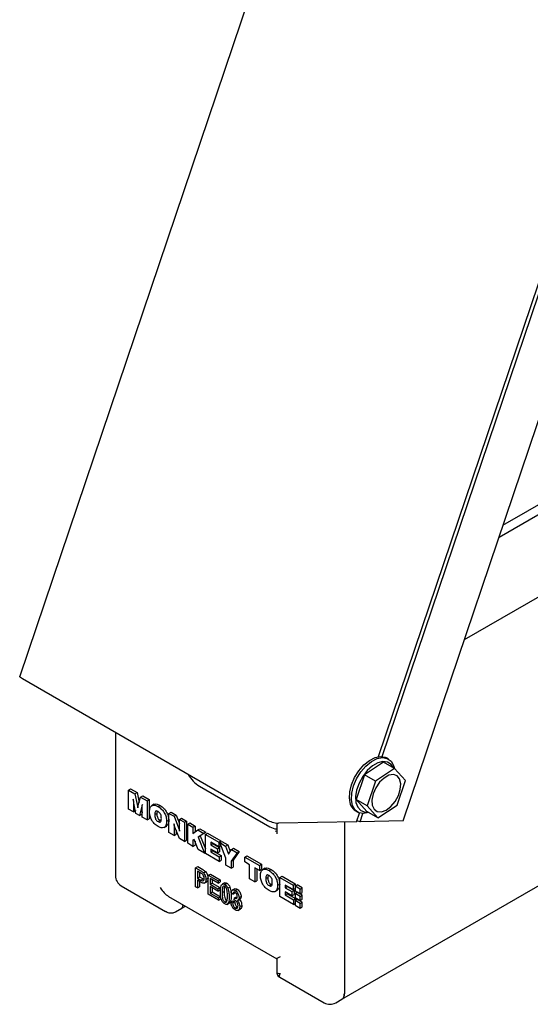
# Model space of a CAD drawing. Units: millimetres. Extents: x 165 to 8330, y 78 to 5840.
# Drawn here: x 6556 to 6626, y 3529 to 3664 of the extents above; entities that cross this region are included whole.
import ezdxf

# ---------------------------------------------------------------- set-up
doc = ezdxf.new("R2010")
doc.units = ezdxf.units.MM
doc.header["$LTSCALE"] = 20

msp = doc.modelspace()

# ---------------------------------------------------------------- linework, layer by layer
at = {"color": 7, "linetype": 'Continuous', "lineweight": 25}
for p, q in [((6704.02, 4012.49), (6556.09, 3574.34)), ((6608.51, 3554.51), (6756.44, 3992.66)), ((6605.16, 3563.32), (6747.03, 3983.52)), ((6605.67, 3563.33), (6747.51, 3983.44)), ((6622.17, 3594.97), (6719.33, 3651.06)), ((6621.63, 3593.35), (6718.02, 3648.99)), ((6730.8, 3645.05), (6616.88, 3579.28)), ((6600.15, 3530.11), (6759.41, 3622.06)), ((6589.84, 3554.67), (6556.47, 3573.94)), ((6569.18, 3566.6), (6569.18, 3547.01)), ((6606.51, 3562.98), (6606.23, 3563.14)), ((6605.83, 3562.55), (6603.23, 3560.83)), ((6607.36, 3561.67), (6604.75, 3559.95)), ((6607.36, 3561.67), (6605.83, 3562.55)), ((6608.83, 3560.02), (6607.36, 3561.67)), ((6603.23, 3560.83), (6602.09, 3557.46)), ((6604.75, 3559.95), (6603.23, 3560.83)), ((6580.68, 3559.26), (6590.29, 3553.71)), ((6604.75, 3559.95), (6603.61, 3556.57)), ((6607.69, 3556.65), (6608.83, 3560.02)), ((6570.96, 3558.74), (6571.24, 3558.9)), ((6570.96, 3556.12), (6570.96, 3558.74)), ((6570.96, 3558.74), (6571.85, 3558.22)), ((6571.24, 3558.9), (6572.14, 3558.39)), ((6571.85, 3558.22), (6572.14, 3558.39)), ((6571.85, 3558.22), (6572.16, 3556.74)), ((6572.14, 3558.39), (6572.42, 3557.04)), ((6572.31, 3556.65), (6572.63, 3557.78)), ((6572.63, 3557.78), (6572.91, 3557.94)), ((6572.63, 3557.78), (6573.51, 3557.26)), ((6572.91, 3557.94), (6573.8, 3557.43)), ((6571.63, 3557), (6571.63, 3555.74)), ((6571.99, 3555.53), (6571.71, 3556.94)), ((6572.16, 3556.74), (6572.37, 3556.86)), ((6572.76, 3556.36), (6572.49, 3555.24)), ((6572.76, 3556.36), (6572.85, 3556.41)), ((6572.77, 3556.38), (6572.76, 3556.36)), ((6572.77, 3556.38), (6572.85, 3556.43)), ((6572.85, 3555.03), (6572.85, 3556.32)), ((6573.51, 3557.26), (6573.8, 3557.43)), ((6573.51, 3557.26), (6573.51, 3554.65)), ((6573.8, 3557.43), (6573.8, 3554.81)), ((6574.47, 3556.78), (6574.11, 3556.58)), ((6575.01, 3556.47), (6575.29, 3556.63)), ((6603.61, 3556.57), (6602.09, 3557.46)), ((6602.09, 3557.46), (6603.55, 3555.81)), ((6603.61, 3556.57), (6605.08, 3554.93)), ((6605.08, 3554.93), (6607.69, 3556.65)), ((6571.63, 3555.74), (6570.96, 3556.12)), ((6571.63, 3555.74), (6571.91, 3555.9)), ((6571.91, 3555.92), (6571.91, 3555.9)), ((6572.49, 3555.24), (6571.99, 3555.53)), ((6572.49, 3555.24), (6572.77, 3555.41)), ((6572.85, 3555.73), (6572.77, 3555.41)), ((6573.51, 3554.65), (6572.85, 3555.03)), ((6574.56, 3555.37), (6574.84, 3555.53)), ((6574.9, 3555.84), (6574.84, 3555.53)), ((6576.5, 3555.54), (6576.79, 3555.7)), ((6576.5, 3552.92), (6576.5, 3555.54)), ((6576.5, 3555.54), (6577.2, 3555.14)), ((6576.79, 3555.7), (6577.48, 3555.3)), ((6577.2, 3555.14), (6577.48, 3555.3)), ((6577.2, 3555.14), (6577.81, 3553.57)), ((6577.48, 3555.3), (6577.92, 3554.17)), ((6602.03, 3555.87), (6602.31, 3555.71)), ((6602.15, 3554.39), (6602.55, 3555.59)), ((6602.66, 3554.4), (6603.03, 3555.51)), ((6605.08, 3554.93), (6603.55, 3555.81)), ((6573.51, 3554.65), (6573.8, 3554.81)), ((6575.01, 3554.42), (6575.29, 3554.59)), ((6575.29, 3554.59), (6575.4, 3554.55)), ((6575.83, 3553.6), (6576.19, 3553.8)), ((6576.18, 3554.43), (6576.47, 3554.6)), ((6577.2, 3553.75), (6577.2, 3552.52)), ((6577.92, 3552.1), (6577.31, 3553.67)), ((6577.81, 3553.57), (6577.92, 3553.63)), ((6577.92, 3554.72), (6578.21, 3554.88)), ((6577.92, 3553.48), (6577.92, 3554.72)), ((6577.92, 3554.72), (6578.62, 3554.32)), ((6578.21, 3554.88), (6578.9, 3554.48)), ((6578.62, 3554.32), (6578.9, 3554.48)), ((6578.62, 3554.32), (6578.62, 3551.7)), ((6578.9, 3554.48), (6578.9, 3551.87)), ((6579.06, 3554.06), (6579.34, 3554.23)), ((6579.06, 3551.45), (6579.06, 3554.06)), ((6579.06, 3554.06), (6579.78, 3553.65)), ((6579.34, 3554.23), (6580.06, 3553.81)), ((6579.78, 3553.65), (6580.06, 3553.81)), ((6579.78, 3553.65), (6579.78, 3552.78)), ((6580.06, 3553.81), (6580.06, 3552.99)), ((6591.24, 3554.21), (6591.24, 3552.72)), ((6602.15, 3554.39), (6591.46, 3554.2)), ((6600.48, 3554.36), (6600.48, 3530.85)), ((6602.66, 3554.4), (6602.2, 3554.54)), ((6608.51, 3554.51), (6602.66, 3554.4)), ((6577.2, 3552.52), (6576.5, 3552.92)), ((6577.2, 3552.52), (6577.48, 3552.69)), ((6577.48, 3553.23), (6577.48, 3552.69)), ((6579.78, 3552.78), (6580.43, 3553.27)), ((6580.43, 3553.27), (6580.71, 3553.43)), ((6580.43, 3553.27), (6581.27, 3552.78)), ((6581.27, 3552.78), (6580.47, 3552.29)), ((6580.47, 3552.29), (6580.75, 3552.45)), ((6580.47, 3552.29), (6581.38, 3550.11)), ((6580.71, 3553.43), (6581.55, 3552.95)), ((6581.55, 3552.95), (6580.75, 3552.45)), ((6580.75, 3552.45), (6581.49, 3550.67)), ((6581.27, 3552.78), (6581.55, 3552.95)), ((6581.49, 3552.66), (6581.78, 3552.82)), ((6581.49, 3550.04), (6581.49, 3552.66)), ((6581.49, 3552.66), (6583.3, 3551.61)), ((6581.78, 3552.82), (6583.59, 3551.77)), ((6591.16, 3553.15), (6591.05, 3553.06)), ((6578.62, 3551.7), (6577.92, 3552.1)), ((6578.62, 3551.7), (6578.9, 3551.87)), ((6579.78, 3551.03), (6579.06, 3551.45)), ((6579.96, 3551.98), (6579.78, 3551.86)), ((6579.78, 3551.86), (6579.96, 3551.97)), ((6579.78, 3551.86), (6579.78, 3551.03)), ((6579.78, 3551.03), (6580.06, 3551.2)), ((6580.51, 3550.61), (6579.96, 3551.98)), ((6580.06, 3551.72), (6580.06, 3551.2)), ((6583.3, 3550.97), (6582.22, 3551.6)), ((6582.22, 3551.6), (6582.22, 3551.23)), ((6582.22, 3551.23), (6582.5, 3551.4)), ((6582.22, 3551.23), (6583.14, 3550.7)), ((6582.5, 3551.44), (6582.5, 3551.4)), ((6582.5, 3551.4), (6583.42, 3550.87)), ((6583.3, 3551.61), (6583.59, 3551.77)), ((6583.3, 3551.61), (6583.3, 3550.97)), ((6583.3, 3550.97), (6583.59, 3551.14)), ((6583.44, 3551.54), (6583.72, 3551.7)), ((6584.28, 3549.4), (6583.44, 3551.54)), ((6583.44, 3551.54), (6584.25, 3551.07)), ((6583.59, 3551.77), (6583.59, 3551.62)), ((6583.59, 3551.15), (6583.59, 3551.14)), ((6583.72, 3551.7), (6584.53, 3551.23)), ((6584.25, 3551.07), (6584.53, 3551.23)), ((6584.25, 3551.07), (6584.64, 3549.95)), ((6584.53, 3551.23), (6584.85, 3550.31)), ((6581.38, 3550.11), (6580.51, 3550.61)), ((6581.38, 3550.11), (6581.49, 3550.18)), ((6583.35, 3548.97), (6581.49, 3550.04)), ((6583.14, 3550.13), (6582.22, 3550.66)), ((6582.22, 3550.66), (6582.22, 3550.26)), ((6582.22, 3550.26), (6582.5, 3550.43)), ((6582.22, 3550.26), (6583.35, 3549.61)), ((6582.5, 3550.5), (6582.5, 3550.43)), ((6582.5, 3550.43), (6583.63, 3549.77)), ((6583.14, 3550.7), (6583.42, 3550.87)), ((6583.14, 3550.7), (6583.14, 3550.13)), ((6583.14, 3550.13), (6583.42, 3550.3)), ((6583.35, 3549.61), (6583.63, 3549.77)), ((6583.35, 3549.61), (6583.35, 3548.97)), ((6583.42, 3550.87), (6583.42, 3550.3)), ((6583.63, 3549.77), (6583.63, 3549.14)), ((6584.64, 3549.95), (6585.03, 3550.61)), ((6585.81, 3550.16), (6585, 3548.98)), ((6585.03, 3550.61), (6585.31, 3550.78)), ((6585.03, 3550.61), (6585.81, 3550.16)), ((6586.1, 3550.33), (6585.29, 3549.15)), ((6585.31, 3550.78), (6586.1, 3550.33)), ((6585.81, 3550.16), (6586.1, 3550.33)), ((6586.86, 3549.56), (6587.14, 3549.72)), ((6586.86, 3548.89), (6586.86, 3549.56)), ((6586.86, 3549.56), (6588.86, 3548.4)), ((6587.14, 3549.72), (6589.14, 3548.57)), ((6580.15, 3548.08), (6580.43, 3548.25)), ((6580.43, 3548.25), (6581.13, 3547.84)), ((6583.35, 3548.97), (6583.63, 3549.14)), ((6584.28, 3548.44), (6584.28, 3549.4)), ((6585, 3548.02), (6584.28, 3548.44)), ((6585, 3548.98), (6585.29, 3549.15)), ((6585, 3548.98), (6585, 3548.02)), ((6585.29, 3549.15), (6585.29, 3548.18)), ((6587.5, 3548.52), (6586.86, 3548.89)), ((6587.5, 3546.58), (6587.5, 3548.52)), ((6588.86, 3548.4), (6589.14, 3548.57)), ((6588.86, 3548.4), (6588.86, 3547.73)), ((6589.14, 3548.57), (6589.14, 3547.9)), ((6580.15, 3545.47), (6580.15, 3548.08)), ((6580.15, 3548.08), (6580.84, 3547.68)), ((6580.87, 3547.36), (6580.38, 3547.64)), ((6580.38, 3547.64), (6580.38, 3546.69)), ((6580.38, 3546.69), (6580.66, 3546.85)), ((6580.66, 3547.48), (6580.66, 3546.85)), ((6580.66, 3546.85), (6581.16, 3546.57)), ((6581.21, 3547.42), (6581.49, 3547.58)), ((6581.88, 3547.08), (6582.16, 3547.24)), ((6581.88, 3544.47), (6581.88, 3547.08)), ((6581.88, 3547.08), (6583.23, 3546.3)), ((6582.16, 3547.24), (6583.51, 3546.46)), ((6585, 3548.02), (6585.29, 3548.18)), ((6588.86, 3547.73), (6588.22, 3548.1)), ((6588.22, 3548.1), (6588.22, 3546.16)), ((6588.51, 3547.94), (6588.51, 3546.32)), ((6588.86, 3547.73), (6589.14, 3547.9)), ((6589.64, 3548.02), (6589.29, 3547.82)), ((6590.07, 3547.08), (6590.01, 3546.77)), ((6590.18, 3547.71), (6590.46, 3547.87)), ((6591.67, 3546.78), (6591.96, 3546.94)), ((6591.96, 3546.94), (6593.77, 3545.9)), ((6569.98, 3545.63), (6576.04, 3542.13)), ((6580.38, 3546.69), (6580.87, 3546.41)), ((6580.86, 3546.11), (6580.38, 3546.39)), ((6580.38, 3546.39), (6580.38, 3545.33)), ((6580.38, 3545.33), (6580.66, 3545.5)), ((6580.66, 3546.22), (6580.66, 3545.5)), ((6580.87, 3546.41), (6581.16, 3546.57)), ((6581.16, 3546.57), (6581.31, 3546.5)), ((6581.33, 3545.98), (6581.69, 3546.18)), ((6581.56, 3546.51), (6581.84, 3546.67)), ((6583.23, 3546), (6582.12, 3546.64)), ((6582.12, 3546.64), (6582.12, 3545.83)), ((6582.12, 3545.83), (6582.4, 3545.99)), ((6582.12, 3545.83), (6583.17, 3545.22)), ((6583.17, 3544.91), (6582.12, 3545.52)), ((6582.12, 3545.52), (6582.12, 3544.64)), ((6582.4, 3546.48), (6582.4, 3545.99)), ((6582.4, 3545.99), (6583.46, 3545.38)), ((6583.23, 3546.3), (6583.51, 3546.46)), ((6583.23, 3546.3), (6583.23, 3546)), ((6583.23, 3546), (6583.51, 3546.16)), ((6583.51, 3546.46), (6583.51, 3546.16)), ((6584.11, 3546.04), (6583.76, 3545.83)), ((6584.13, 3545.82), (6584.41, 3545.98)), ((6588.22, 3546.16), (6587.5, 3546.58)), ((6588.22, 3546.16), (6588.51, 3546.32)), ((6589.73, 3546.61), (6590.01, 3546.77)), ((6590.18, 3545.66), (6590.47, 3545.83)), ((6590.47, 3545.83), (6590.57, 3545.79)), ((6591.36, 3545.67), (6591.64, 3545.84)), ((6591.67, 3544.17), (6591.67, 3546.78)), ((6591.67, 3546.78), (6593.49, 3545.73)), ((6593.49, 3545.1), (6592.4, 3545.72)), ((6592.4, 3545.72), (6592.4, 3545.36)), ((6592.4, 3545.36), (6592.68, 3545.52)), ((6592.68, 3545.56), (6592.68, 3545.52)), ((6592.68, 3545.52), (6593.6, 3544.99)), ((6593.49, 3545.73), (6593.77, 3545.9)), ((6593.49, 3545.73), (6593.49, 3545.1)), ((6593.75, 3545.59), (6594.03, 3545.75)), ((6594.43, 3545.19), (6593.75, 3545.59)), ((6593.75, 3545.59), (6593.75, 3544.94)), ((6593.77, 3545.9), (6593.77, 3545.6)), ((6594.71, 3545.36), (6594.03, 3545.75)), ((6576.44, 3544.18), (6591.24, 3535.64)), ((6580.38, 3545.33), (6580.15, 3545.47)), ((6583.26, 3543.67), (6581.88, 3544.47)), ((6582.12, 3544.64), (6582.4, 3544.8)), ((6582.12, 3544.64), (6583.26, 3543.98)), ((6582.4, 3545.36), (6582.4, 3544.8)), ((6582.4, 3544.8), (6583.54, 3544.14)), ((6583.17, 3545.22), (6583.46, 3545.38)), ((6583.17, 3545.22), (6583.17, 3544.91)), ((6583.17, 3544.91), (6583.46, 3545.07)), ((6583.46, 3545.38), (6583.46, 3545.07)), ((6583.76, 3544.69), (6584.04, 3544.85)), ((6584.55, 3545.3), (6584.83, 3545.46)), ((6585.23, 3544.5), (6585, 3544.67)), ((6585.49, 3545.22), (6585.14, 3545.02)), ((6585.23, 3544.5), (6585.51, 3544.67)), ((6585.55, 3545), (6585.83, 3545.16)), ((6586.08, 3544.01), (6586.37, 3544.17)), ((6591, 3544.84), (6591.36, 3545.05)), ((6593.53, 3543.09), (6591.67, 3544.17)), ((6592.4, 3545.36), (6593.32, 3544.83)), ((6593.32, 3544.26), (6592.4, 3544.79)), ((6592.4, 3544.79), (6592.4, 3544.38)), ((6592.4, 3544.38), (6592.68, 3544.55)), ((6592.4, 3544.38), (6593.53, 3543.73)), ((6592.68, 3544.62), (6592.68, 3544.55)), ((6592.68, 3544.55), (6593.81, 3543.89)), ((6593.32, 3544.83), (6593.6, 3544.99)), ((6593.32, 3544.83), (6593.32, 3544.26)), ((6593.32, 3544.26), (6593.6, 3544.42)), ((6593.49, 3545.1), (6593.75, 3545.25)), ((6593.6, 3544.99), (6593.6, 3544.42)), ((6593.75, 3544.94), (6594.43, 3544.55)), ((6593.75, 3544.58), (6594.03, 3544.74)), ((6594.43, 3544.18), (6593.75, 3544.58)), ((6593.75, 3544.58), (6593.75, 3544.01)), ((6594.71, 3544.35), (6594.03, 3544.74)), ((6594.43, 3545.19), (6594.71, 3545.36)), ((6594.43, 3544.55), (6594.43, 3545.19)), ((6594.43, 3544.55), (6594.71, 3544.71)), ((6594.43, 3544.18), (6594.71, 3544.35)), ((6594.43, 3543.61), (6594.43, 3544.18)), ((6594.71, 3544.71), (6594.71, 3545.36)), ((6594.71, 3543.78), (6594.71, 3544.35)), ((6578.25, 3542.56), (6578.75, 3542.85)), ((6578.41, 3543.04), (6578.41, 3542.93)), ((6583.26, 3543.98), (6583.54, 3544.14)), ((6583.26, 3543.98), (6583.26, 3543.67)), ((6583.26, 3543.67), (6583.54, 3543.83)), ((6583.54, 3544.14), (6583.54, 3543.83)), ((6584.13, 3543.41), (6584.42, 3543.57)), ((6584.43, 3543.08), (6584.78, 3543.28)), ((6584.97, 3543.4), (6585.25, 3543.56)), ((6584.97, 3543.4), (6585.2, 3543.3)), ((6585.2, 3543.3), (6585.48, 3543.46)), ((6585.25, 3543.56), (6585.48, 3543.46)), ((6585.41, 3543.69), (6585.44, 3543.98)), ((6585.44, 3543.98), (6585.72, 3544.14)), ((6585.44, 3543.98), (6585.47, 3543.95)), ((6585.47, 3543.95), (6585.75, 3544.12)), ((6585.72, 3544.14), (6585.75, 3544.12)), ((6585.9, 3543.63), (6586.25, 3543.84)), ((6586.17, 3542.78), (6586.45, 3542.94)), ((6593.53, 3543.73), (6593.81, 3543.89)), ((6593.53, 3543.73), (6593.53, 3543.09)), ((6593.53, 3543.09), (6593.75, 3543.22)), ((6593.75, 3544.01), (6594.43, 3543.61)), ((6593.75, 3543.61), (6594.03, 3543.77)), ((6594.43, 3543.21), (6593.75, 3543.61)), ((6593.75, 3543.61), (6593.75, 3542.97)), ((6593.75, 3542.97), (6594.43, 3542.58)), ((6593.81, 3543.89), (6593.81, 3543.64)), ((6594.71, 3543.38), (6594.03, 3543.77)), ((6594.43, 3543.61), (6594.71, 3543.78)), ((6594.43, 3543.21), (6594.71, 3543.38)), ((6594.43, 3542.58), (6594.43, 3543.21)), ((6594.71, 3542.74), (6594.71, 3543.38)), ((6577.4, 3542.07), (6578.25, 3542.56)), ((6585.56, 3542.58), (6585.84, 3542.75)), ((6585.93, 3542.26), (6586.29, 3542.46)), ((6594.43, 3542.58), (6594.71, 3542.74)), ((6591.24, 3535.64), (6591.24, 3533.81)), ((6591.64, 3533.12), (6597.7, 3529.62)), ((6599.3, 3529.62), (6600.15, 3530.11))]:
    msp.add_line(p, q, dxfattribs=at)
at = {"color": 7, "linetype": 'Continuous', "lineweight": 25, "flags": 128}
for points in [[(6556.47, 3573.94), (6556.32, 3574.04), (6556.2, 3574.13), (6556.12, 3574.21), (6556.09, 3574.29), (6556.09, 3574.34)], [(6601.17, 3557.55), (6601.21, 3558.47), (6601.45, 3559.46), (6601.88, 3560.45), (6602.46, 3561.38), (6603.15, 3562.18), (6603.91, 3562.8), (6604.69, 3563.2), (6605.42, 3563.34), (6606.07, 3563.22), (6606.23, 3563.14)], [(6603.83, 3555.65), (6603.12, 3555.51), (6602.47, 3555.63), (6601.95, 3556), (6601.6, 3556.6), (6601.45, 3557.38), (6601.49, 3558.3), (6601.74, 3559.29), (6602.16, 3560.29), (6602.74, 3561.22), (6603.44, 3562.02), (6604.19, 3562.64), (6604.97, 3563.03), (6605.7, 3563.18), (6606.35, 3563.06), (6606.87, 3562.69), (6607.22, 3562.09), (6607.32, 3561.69)], [(6607.19, 3561.77), (6606.88, 3562.24), (6606.38, 3562.57), (6605.75, 3562.64), (6605.05, 3562.46), (6604.32, 3562.03), (6603.61, 3561.4), (6602.99, 3560.59), (6602.49, 3559.69), (6602.16, 3558.74), (6602.01, 3557.83), (6602.06, 3557.02), (6602.31, 3556.37), (6602.74, 3555.92), (6603.31, 3555.72), (6603.7, 3555.72)], [(6608.2, 3559.6), (6608.04, 3560.25), (6607.69, 3560.68), (6607.18, 3560.85), (6606.57, 3560.75), (6605.91, 3560.38), (6605.3, 3559.79), (6604.78, 3559.03), (6604.42, 3558.2), (6604.25, 3557.37), (6604.3, 3556.65), (6604.55, 3556.1), (6604.99, 3555.8), (6605.56, 3555.76), (6606.2, 3556), (6606.84, 3556.49), (6607.42, 3557.17), (6607.87, 3557.98), (6608.13, 3558.82), (6608.2, 3559.6)]]:
    msp.add_lwpolyline(points, dxfattribs=at)
at = {"color": 7, "linetype": 'Continuous', "lineweight": 25}
for centre, radius, start, end in [((6583.1, 3563.15), 4.59, 210.0564, 238.0902), ((6603.13, 3557.49), 1.96, 178.43, 235.9436), ((6591.66, 3557.85), 3.65, 240.2534, 266.8474), ((6591.38, 3555.44), 2.04, 237.9038, 265.6418), ((6570.78, 3547.01), 1.6, 180, 240.0027), ((6578.03, 3542.88), 0.384, 304.0564, 7.2558), ((6578.02, 3542.89), 0.394, 305.0133, 6.2988), ((6599.72, 3530.75), 0.767, 304.0564, 7.2558), ((6599.69, 3530.76), 0.789, 305.0133, 6.2988), ((6598.5, 3531.01), 1.6, 240.0027, 299.9973)]:
    msp.add_arc(centre, radius, start, end, dxfattribs=at)
for centre, major_axis, ratio, start_param, end_param in [((6576.44, 3546.03), (-1.13, 1.96), 0.577335, 1.570756, 2.356235), ((6592.84, 3536.56), (1.6, 0.92), 0.00007, 2.356154, 3.141633), ((6592.84, 3534.27), (1.59, 0.5), 0.264711, 3.05904, 3.844438), ((6592.84, 3534.27), (1.23, 1.13), 0.264838, 2.438712, 3.224191)]:
    msp.add_ellipse(centre, major_axis=major_axis, ratio=ratio, start_param=start_param, end_param=end_param, dxfattribs=at)
for points, knots in [([(6571.71, 3556.94), (6571.69, 3557.04), (6571.66, 3557.23), (6571.63, 3557.41), (6571.62, 3557.49)], [0, 0, 0, 0, 0.559958, 1, 1, 1, 1]), ([(6571.62, 3557.49), (6571.62, 3557.4), (6571.63, 3557.23), (6571.63, 3557.07), (6571.63, 3557)], [0, 0, 0, 0, 0.560005, 1, 1, 1, 1]), ([(6572.16, 3556.74), (6572.18, 3556.66), (6572.2, 3556.52), (6572.23, 3556.38), (6572.24, 3556.31)], [0, 0, 0, 0, 0.559994, 1, 1, 1, 1]), ([(6572.24, 3556.31), (6572.25, 3556.38), (6572.27, 3556.49), (6572.3, 3556.6), (6572.31, 3556.65)], [0, 0, 0, 0, 0.560094, 1, 1, 1, 1]), ([(6572.86, 3556.77), (6572.84, 3556.7), (6572.81, 3556.57), (6572.78, 3556.44), (6572.77, 3556.38)], [0, 0, 0, 0, 0.5599973, 1, 1, 1, 1]), ([(6572.85, 3556.32), (6572.85, 3556.4), (6572.85, 3556.55), (6572.86, 3556.71), (6572.86, 3556.77)], [0, 0, 0, 0, 0.56, 1, 1, 1, 1]), ([(6573.83, 3555.79), (6573.85, 3555.98), (6573.88, 3556.38), (6574.18, 3556.67), (6574.6, 3556.68), (6574.87, 3556.54), (6575.01, 3556.47)], [0, 0, 0, 0, 0.280271, 0.559097, 0.779208, 1, 1, 1, 1]), ([(6574.45, 3556.74), (6574.47, 3556.76), (6574.57, 3556.87), (6574.89, 3556.83), (6575.16, 3556.7), (6575.29, 3556.63)], [0, 0, 0, 0, 0.118092, 0.558365, 1, 1, 1, 1]), ([(6575.01, 3556.47), (6575.19, 3556.35), (6575.54, 3556.11), (6575.95, 3555.52), (6576.16, 3554.93), (6576.18, 3554.6), (6576.18, 3554.43)], [0, 0, 0, 0, 0.2802746, 0.559092, 0.7792009, 1, 1, 1, 1]), ([(6575.29, 3556.63), (6575.47, 3556.51), (6575.82, 3556.28), (6576.23, 3555.68), (6576.44, 3555.09), (6576.46, 3554.76), (6576.47, 3554.6)], [0, 0, 0, 0, 0.280275, 0.559092, 0.779201, 1, 1, 1, 1]), ([(6575.01, 3553.75), (6574.83, 3553.87), (6574.48, 3554.11), (6574.07, 3554.7), (6573.86, 3555.29), (6573.84, 3555.62), (6573.83, 3555.79)], [0, 0, 0, 0, 0.2802662, 0.5590818, 0.7792069, 1, 1, 1, 1]), ([(6575.01, 3555.8), (6574.94, 3555.83), (6574.83, 3555.88), (6574.71, 3555.86), (6574.57, 3555.74), (6574.57, 3555.54), (6574.56, 3555.37)], [0, 0, 0, 0, 0.2503417, 0.3759211, 0.5015172, 1, 1, 1, 1]), ([(6574.56, 3555.37), (6574.57, 3555.2), (6574.57, 3554.98), (6574.71, 3554.7), (6574.83, 3554.54), (6574.94, 3554.47), (6575.01, 3554.42)], [0, 0, 0, 0, 0.498437, 0.624043, 0.749633, 1, 1, 1, 1]), ([(6574.84, 3555.53), (6574.85, 3555.36), (6574.86, 3555.14), (6574.99, 3554.87), (6575.11, 3554.71), (6575.22, 3554.63), (6575.29, 3554.59)], [0, 0, 0, 0, 0.498437, 0.624043, 0.749633, 1, 1, 1, 1]), ([(6575.46, 3554.85), (6575.45, 3555.02), (6575.45, 3555.24), (6575.31, 3555.51), (6575.19, 3555.68), (6575.08, 3555.75), (6575.01, 3555.8)], [0, 0, 0, 0, 0.498663, 0.624251, 0.749774, 1, 1, 1, 1]), ([(6575.01, 3554.42), (6575.08, 3554.39), (6575.19, 3554.33), (6575.31, 3554.35), (6575.44, 3554.48), (6575.45, 3554.68), (6575.46, 3554.85)], [0, 0, 0, 0, 0.2502453, 0.3757815, 0.5013693, 1, 1, 1, 1]), ([(6576.18, 3554.43), (6576.17, 3554.24), (6576.14, 3553.85), (6575.84, 3553.55), (6575.42, 3553.54), (6575.15, 3553.68), (6575.01, 3553.75)], [0, 0, 0, 0, 0.280249, 0.559061, 0.779194, 1, 1, 1, 1]), ([(6576.47, 3554.6), (6576.46, 3554.39), (6576.44, 3554.03), (6576.23, 3553.88), (6576.13, 3553.81)], [0, 0, 0, 0, 0.559329, 1, 1, 1, 1]), ([(6577.31, 3553.67), (6577.28, 3553.75), (6577.23, 3553.9), (6577.19, 3554.05), (6577.18, 3554.12)], [0, 0, 0, 0, 0.55965, 1, 1, 1, 1]), ([(6577.18, 3554.12), (6577.19, 3554.04), (6577.2, 3553.92), (6577.2, 3553.8), (6577.2, 3553.75)], [0, 0, 0, 0, 0.559809, 1, 1, 1, 1]), ([(6577.81, 3553.57), (6577.84, 3553.48), (6577.89, 3553.33), (6577.93, 3553.18), (6577.94, 3553.12)], [0, 0, 0, 0, 0.559576, 1, 1, 1, 1]), ([(6577.94, 3553.12), (6577.94, 3553.19), (6577.92, 3553.31), (6577.92, 3553.43), (6577.92, 3553.48)], [0, 0, 0, 0, 0.55989, 1, 1, 1, 1]), ([(6580.84, 3547.68), (6580.91, 3547.64), (6581.03, 3547.57), (6581.15, 3547.47), (6581.21, 3547.42)], [0, 0, 0, 0, 0.560429, 1, 1, 1, 1]), ([(6581.32, 3546.63), (6581.32, 3546.71), (6581.31, 3546.87), (6581.19, 3547.12), (6581.02, 3547.27), (6580.92, 3547.33), (6580.87, 3547.36)], [0, 0, 0, 0, 0.280479, 0.559115, 0.778502, 1, 1, 1, 1]), ([(6581.13, 3547.84), (6581.2, 3547.8), (6581.32, 3547.73), (6581.44, 3547.63), (6581.49, 3547.58)], [0, 0, 0, 0, 0.560429, 1, 1, 1, 1]), ([(6581.21, 3547.42), (6581.27, 3547.35), (6581.39, 3547.2), (6581.53, 3546.86), (6581.55, 3546.64), (6581.56, 3546.51)], [0, 0, 0, 0, 0.279584, 0.560032, 1, 1, 1, 1]), ([(6581.49, 3547.58), (6581.55, 3547.51), (6581.68, 3547.36), (6581.81, 3547.03), (6581.83, 3546.81), (6581.84, 3546.67)], [0, 0, 0, 0, 0.279584, 0.560032, 1, 1, 1, 1]), ([(6589.01, 3547.03), (6589.02, 3547.23), (6589.05, 3547.62), (6589.35, 3547.92), (6589.77, 3547.92), (6590.04, 3547.78), (6590.18, 3547.71)], [0, 0, 0, 0, 0.280271, 0.559097, 0.779208, 1, 1, 1, 1]), ([(6590.18, 3544.99), (6590.01, 3545.11), (6589.65, 3545.35), (6589.24, 3545.94), (6589.03, 3546.54), (6589.01, 3546.87), (6589.01, 3547.03)], [0, 0, 0, 0, 0.2802662, 0.5590818, 0.7792069, 1, 1, 1, 1]), ([(6589.62, 3547.98), (6589.64, 3548), (6589.74, 3548.11), (6590.06, 3548.07), (6590.33, 3547.94), (6590.46, 3547.87)], [0, 0, 0, 0, 0.118092, 0.558365, 1, 1, 1, 1]), ([(6590.18, 3547.04), (6590.11, 3547.07), (6590, 3547.13), (6589.88, 3547.11), (6589.75, 3546.99), (6589.74, 3546.78), (6589.73, 3546.61)], [0, 0, 0, 0, 0.250342, 0.375921, 0.501517, 1, 1, 1, 1]), ([(6590.18, 3547.71), (6590.36, 3547.59), (6590.71, 3547.35), (6591.12, 3546.76), (6591.33, 3546.17), (6591.35, 3545.84), (6591.36, 3545.67)], [0, 0, 0, 0, 0.2802746, 0.559092, 0.7792009, 1, 1, 1, 1]), ([(6590.63, 3546.09), (6590.62, 3546.26), (6590.62, 3546.48), (6590.48, 3546.76), (6590.36, 3546.92), (6590.26, 3546.99), (6590.18, 3547.04)], [0, 0, 0, 0, 0.498663, 0.624251, 0.749774, 1, 1, 1, 1]), ([(6590.46, 3547.87), (6590.64, 3547.75), (6590.99, 3547.52), (6591.41, 3546.93), (6591.61, 3546.33), (6591.63, 3546), (6591.64, 3545.84)], [0, 0, 0, 0, 0.2802746, 0.559092, 0.7792009, 1, 1, 1, 1]), ([(6581.56, 3546.51), (6581.55, 3546.39), (6581.53, 3546.16), (6581.37, 3545.95), (6581.11, 3545.98), (6580.94, 3546.07), (6580.86, 3546.11)], [0, 0, 0, 0, 0.280511, 0.559034, 0.778919, 1, 1, 1, 1]), ([(6580.87, 3546.41), (6580.94, 3546.37), (6581.07, 3546.3), (6581.24, 3546.32), (6581.31, 3546.46), (6581.32, 3546.57), (6581.32, 3546.63)], [0, 0, 0, 0, 0.281153, 0.559073, 0.778944, 1, 1, 1, 1]), ([(6581.84, 3546.67), (6581.83, 3546.55), (6581.83, 3546.33), (6581.7, 3546.23), (6581.64, 3546.18)], [0, 0, 0, 0, 0.545394, 1, 1, 1, 1]), ([(6583.53, 3544.82), (6583.53, 3545.1), (6583.54, 3545.52), (6583.74, 3545.86), (6583.95, 3545.9), (6584.07, 3545.85), (6584.13, 3545.82)], [0, 0, 0, 0, 0.500827, 0.749966, 0.874904, 1, 1, 1, 1]), ([(6584.12, 3545.55), (6584.07, 3545.57), (6583.98, 3545.6), (6583.86, 3545.51), (6583.76, 3545.21), (6583.76, 3544.9), (6583.76, 3544.69)], [0, 0, 0, 0, 0.123927, 0.24889, 0.49822, 1, 1, 1, 1]), ([(6584.23, 3545.72), (6584.21, 3545.71), (6584.13, 3545.67), (6584.05, 3545.36), (6584.05, 3545.06), (6584.04, 3544.85)], [0, 0, 0, 0, 0.083683, 0.387854, 1, 1, 1, 1]), ([(6584.08, 3546.02), (6584.08, 3546.02), (6584.11, 3546.06), (6584.23, 3546.06), (6584.35, 3546.01), (6584.41, 3545.98)], [0, 0, 0, 0, 0.026387, 0.512887, 1, 1, 1, 1]), ([(6584.5, 3544.27), (6584.49, 3544.48), (6584.49, 3544.8), (6584.39, 3545.21), (6584.26, 3545.45), (6584.17, 3545.52), (6584.12, 3545.55)], [0, 0, 0, 0, 0.501799, 0.750892, 0.875749, 1, 1, 1, 1]), ([(6584.13, 3545.82), (6584.18, 3545.79), (6584.27, 3545.72), (6584.43, 3545.55), (6584.5, 3545.4), (6584.55, 3545.3)], [0, 0, 0, 0, 0.280536, 0.560788, 1, 1, 1, 1]), ([(6584.41, 3545.98), (6584.46, 3545.95), (6584.55, 3545.89), (6584.71, 3545.71), (6584.78, 3545.56), (6584.83, 3545.46)], [0, 0, 0, 0, 0.280536, 0.560788, 1, 1, 1, 1]), ([(6589.73, 3546.61), (6589.74, 3546.44), (6589.75, 3546.22), (6589.88, 3545.94), (6590, 3545.78), (6590.11, 3545.71), (6590.18, 3545.66)], [0, 0, 0, 0, 0.498437, 0.624043, 0.749633, 1, 1, 1, 1]), ([(6590.01, 3546.77), (6590.02, 3546.6), (6590.03, 3546.38), (6590.16, 3546.11), (6590.29, 3545.95), (6590.39, 3545.88), (6590.47, 3545.83)], [0, 0, 0, 0, 0.4984374, 0.624043, 0.749633, 1, 1, 1, 1]), ([(6590.18, 3545.66), (6590.25, 3545.63), (6590.36, 3545.58), (6590.48, 3545.6), (6590.62, 3545.72), (6590.62, 3545.93), (6590.63, 3546.09)], [0, 0, 0, 0, 0.250245, 0.375782, 0.501369, 1, 1, 1, 1]), ([(6591.36, 3545.67), (6591.34, 3545.48), (6591.31, 3545.09), (6591.01, 3544.79), (6590.6, 3544.78), (6590.32, 3544.92), (6590.18, 3544.99)], [0, 0, 0, 0, 0.280249, 0.559061, 0.779194, 1, 1, 1, 1]), ([(6591.64, 3545.84), (6591.63, 3545.63), (6591.61, 3545.27), (6591.4, 3545.12), (6591.3, 3545.05)], [0, 0, 0, 0, 0.559329, 1, 1, 1, 1]), ([(6584.13, 3543.14), (6584.07, 3543.18), (6583.94, 3543.26), (6583.74, 3543.55), (6583.53, 3544.11), (6583.53, 3544.54), (6583.53, 3544.82)], [0, 0, 0, 0, 0.125012, 0.2500727, 0.4989529, 1, 1, 1, 1]), ([(6583.76, 3544.69), (6583.76, 3544.48), (6583.76, 3544.16), (6583.86, 3543.74), (6584, 3543.51), (6584.09, 3543.44), (6584.13, 3543.41)], [0, 0, 0, 0, 0.501773, 0.750881, 0.875779, 1, 1, 1, 1]), ([(6584.04, 3544.85), (6584.04, 3544.64), (6584.05, 3544.32), (6584.15, 3543.91), (6584.28, 3543.67), (6584.37, 3543.6), (6584.42, 3543.57)], [0, 0, 0, 0, 0.501773, 0.750881, 0.875779, 1, 1, 1, 1]), ([(6584.13, 3543.41), (6584.18, 3543.39), (6584.27, 3543.36), (6584.39, 3543.45), (6584.49, 3543.74), (6584.49, 3544.06), (6584.5, 3544.27)], [0, 0, 0, 0, 0.123983, 0.248921, 0.498253, 1, 1, 1, 1]), ([(6584.55, 3545.3), (6584.61, 3545.07), (6584.73, 3544.66), (6584.73, 3544.29), (6584.73, 3544.13)], [0, 0, 0, 0, 0.558333, 1, 1, 1, 1]), ([(6585.01, 3544.29), (6585.01, 3544), (6585.01, 3543.57), (6584.81, 3543.34), (6584.74, 3543.26)], [0, 0, 0, 0, 0.6711767, 1, 1, 1, 1]), ([(6584.83, 3545.46), (6584.89, 3545.23), (6585.01, 3544.82), (6585.01, 3544.45), (6585.01, 3544.29)], [0, 0, 0, 0, 0.5583328, 1, 1, 1, 1]), ([(6585, 3544.67), (6585.01, 3544.75), (6585.04, 3544.92), (6585.18, 3545.06), (6585.36, 3545.09), (6585.49, 3545.03), (6585.55, 3545)], [0, 0, 0, 0, 0.280681, 0.56, 0.779941, 1, 1, 1, 1]), ([(6585.56, 3544.72), (6585.51, 3544.74), (6585.41, 3544.79), (6585.27, 3544.71), (6585.25, 3544.58), (6585.23, 3544.5)], [0, 0, 0, 0, 0.280053, 0.559903, 1, 1, 1, 1]), ([(6585.46, 3545.19), (6585.47, 3545.2), (6585.51, 3545.25), (6585.64, 3545.25), (6585.77, 3545.19), (6585.83, 3545.16)], [0, 0, 0, 0, 0.080882, 0.540319, 1, 1, 1, 1]), ([(6585.47, 3543.95), (6585.53, 3543.93), (6585.64, 3543.87), (6585.77, 3543.91), (6585.84, 3544.01), (6585.84, 3544.11), (6585.85, 3544.16)], [0, 0, 0, 0, 0.280151, 0.559297, 0.779344, 1, 1, 1, 1]), ([(6585.55, 3545), (6585.63, 3544.94), (6585.8, 3544.81), (6585.97, 3544.52), (6586.07, 3544.24), (6586.08, 3544.09), (6586.08, 3544.01)], [0, 0, 0, 0, 0.279055, 0.558748, 0.779188, 1, 1, 1, 1]), ([(6585.85, 3544.16), (6585.84, 3544.22), (6585.84, 3544.33), (6585.77, 3544.5), (6585.67, 3544.64), (6585.59, 3544.7), (6585.56, 3544.72)], [0, 0, 0, 0, 0.280461, 0.5598856, 0.7799956, 1, 1, 1, 1]), ([(6585.83, 3545.16), (6585.91, 3545.1), (6586.08, 3544.98), (6586.25, 3544.68), (6586.35, 3544.41), (6586.36, 3544.25), (6586.37, 3544.17)], [0, 0, 0, 0, 0.279055, 0.558748, 0.779188, 1, 1, 1, 1]), ([(6586.37, 3544.17), (6586.36, 3544.12), (6586.35, 3544), (6586.3, 3543.87), (6586.23, 3543.85), (6586.21, 3543.84)], [0, 0, 0, 0, 0.369676, 0.739068, 1, 1, 1, 1]), ([(6584.73, 3544.13), (6584.72, 3543.85), (6584.71, 3543.44), (6584.52, 3543.09), (6584.31, 3543.05), (6584.19, 3543.11), (6584.13, 3543.14)], [0, 0, 0, 0, 0.500804, 0.749941, 0.874878, 1, 1, 1, 1]), ([(6585.55, 3542.32), (6585.46, 3542.38), (6585.28, 3542.52), (6585.04, 3542.93), (6584.99, 3543.22), (6584.97, 3543.4)], [0, 0, 0, 0, 0.27999, 0.560559, 1, 1, 1, 1]), ([(6585.2, 3543.3), (6585.22, 3543.15), (6585.26, 3542.94), (6585.42, 3542.68), (6585.51, 3542.62), (6585.56, 3542.58)], [0, 0, 0, 0, 0.559624, 0.779834, 1, 1, 1, 1]), ([(6585.57, 3543.63), (6585.54, 3543.64), (6585.48, 3543.67), (6585.43, 3543.68), (6585.41, 3543.69)], [0, 0, 0, 0, 0.559694, 1, 1, 1, 1]), ([(6585.48, 3543.46), (6585.51, 3543.31), (6585.54, 3543.11), (6585.7, 3542.85), (6585.79, 3542.78), (6585.84, 3542.75)], [0, 0, 0, 0, 0.559624, 0.779834, 1, 1, 1, 1]), ([(6585.56, 3542.58), (6585.62, 3542.56), (6585.74, 3542.52), (6585.9, 3542.63), (6585.92, 3542.8), (6585.94, 3542.91)], [0, 0, 0, 0, 0.2792491, 0.5603806, 1, 1, 1, 1]), ([(6585.94, 3542.91), (6585.93, 3542.98), (6585.92, 3543.13), (6585.84, 3543.35), (6585.71, 3543.53), (6585.62, 3543.6), (6585.57, 3543.63)], [0, 0, 0, 0, 0.280584, 0.560068, 0.780055, 1, 1, 1, 1]), ([(6585.83, 3543.62), (6585.89, 3543.56), (6586.01, 3543.43), (6586.14, 3543.11), (6586.16, 3542.9), (6586.17, 3542.78)], [0, 0, 0, 0, 0.279665, 0.55981, 1, 1, 1, 1]), ([(6586.08, 3544.01), (6586.08, 3543.95), (6586.07, 3543.84), (6586.02, 3543.71), (6585.95, 3543.68), (6585.92, 3543.67)], [0, 0, 0, 0, 0.369676, 0.739068, 1, 1, 1, 1]), ([(6586.11, 3543.79), (6586.17, 3543.72), (6586.3, 3543.59), (6586.43, 3543.27), (6586.44, 3543.07), (6586.45, 3542.94)], [0, 0, 0, 0, 0.279665, 0.55981, 1, 1, 1, 1]), ([(6586.45, 3542.94), (6586.45, 3542.83), (6586.43, 3542.61), (6586.31, 3542.5), (6586.25, 3542.44)], [0, 0, 0, 0, 0.503108, 1, 1, 1, 1]), ([(6576.02, 3542.15), (6576.17, 3542.07), (6576.46, 3541.92), (6576.96, 3541.89), (6577.25, 3542.01), (6577.4, 3542.07)], [0, 0, 0, 0, 0.341237, 0.669622, 1, 1, 1, 1]), ([(6586.17, 3542.78), (6586.16, 3542.67), (6586.15, 3542.45), (6585.99, 3542.27), (6585.78, 3542.21), (6585.63, 3542.28), (6585.55, 3542.32)], [0, 0, 0, 0, 0.2804019, 0.5599334, 0.7800576, 1, 1, 1, 1]), ([(6591.26, 3533.83), (6591.25, 3533.77), (6591.24, 3533.62), (6591.35, 3533.38), (6591.5, 3533.2), (6591.63, 3533.14), (6591.66, 3533.12)], [0, 0, 0, 0, 0.199311, 0.53212, 0.868263, 1, 1, 1, 1])]:
    msp.add_open_spline(points, degree=3, knots=knots, dxfattribs=at)

doc.saveas('drawing.dxf')
